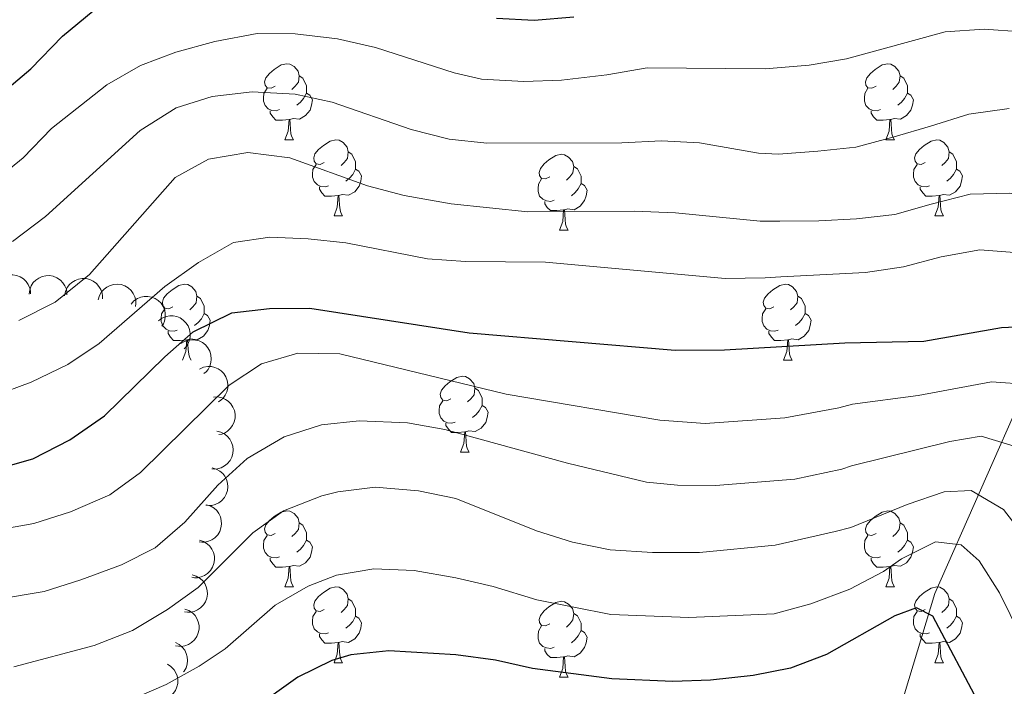
# Model space of a CAD drawing. Units: metres. Extents: x 664380 to 668906, y 741775 to 744852.
# Drawn here: x 666252 to 666382, y 743520 to 743608 of the extents above; entities that cross this region are included whole.
import ezdxf

# ---------------------------------------------------------------- set-up
doc = ezdxf.new("R2010")
doc.units = ezdxf.units.M
doc.header["$MEASUREMENT"] = 0
doc.linetypes.add('DGN Style 3', pattern=[79.02251, 56.44465, -22.57786])
for name, color, linetype, lineweight in [('Carátula', 7, 'Continuous', 5), ('Elementos auxiliares', 7, 'Continuous', 5), ('Entidades rústicas y varios', 7, 'Continuous', 5), ('Hidrografía', 7, 'Continuous', 5), ('Relieve y altimetría', 7, 'Continuous', 5)]:
    doc.layers.add(name, color=color, linetype=linetype, lineweight=lineweight)

msp = doc.modelspace()

# ---------------------------------------------------------------- linework, layer by layer
at = {"layer": 'Carátula', "color": 7, "linetype": 'Continuous', "lineweight": 0}
msp.add_3dface([(664451.961, 741774.865), (668905.647, 741882.867), (668833.645, 744852.005), (664379.958, 744744.003)], dxfattribs=at)
at = {"layer": 'Elementos auxiliares', "color": 250, "linetype": 'Continuous', "lineweight": 0}
msp.add_3dface([(665267.85, 744503.21, 1346), (668673.25, 744585.86, 757.249), (668730.1, 742272.42, 928), (665323.53, 742189.81, 949.548)], dxfattribs=at)
at = {"layer": 'Entidades rústicas y varios', "color": 92, "linetype": 'Continuous', "lineweight": 0, "flags": 128}
for points in [[(666285.36, 743599.541), (666284.83, 743599.276), (666284.3, 743599.331), (666284.035, 743599.701), (666283.98, 743600.126), (666284.14, 743600.646), (666284.62, 743601.241), (666285.255, 743601.771), (666286.155, 743602.356), (666286.9, 743602.516), (666287.325, 743602.461), (666287.855, 743602.146), (666288.385, 743601.561), (666288.545, 743600.921), (666288.435, 743600.071), (666288.01, 743599.541), (666287.59, 743599.116)], [(666364.687, 743599.541), (666364.157, 743599.276), (666363.627, 743599.331), (666363.362, 743599.701), (666363.307, 743600.126), (666363.467, 743600.646), (666363.947, 743601.241), (666364.582, 743601.771), (666365.482, 743602.356), (666366.227, 743602.516), (666366.652, 743602.461), (666367.182, 743602.146), (666367.712, 743601.561), (666367.872, 743600.921), (666367.762, 743600.071), (666367.337, 743599.541), (666366.917, 743599.116)], [(666288.545, 743600.921), (666289.02, 743600.606), (666289.335, 743599.966), (666289.495, 743599.646), (666289.495, 743599.066), (666289.495, 743598.641), (666289.125, 743597.951), (666288.705, 743597.471), (666288.225, 743597.051)], [(666367.872, 743600.921), (666368.347, 743600.606), (666368.662, 743599.966), (666368.822, 743599.646), (666368.822, 743599.066), (666368.822, 743598.641), (666368.452, 743597.951), (666368.032, 743597.471), (666367.552, 743597.051)], [(666285.945, 743596.461), (666285.52, 743596.301), (666284.935, 743596.361), (666284.46, 743596.571), (666284.035, 743596.996), (666283.82, 743597.581), (666283.82, 743598.001), (666283.875, 743598.586), (666284.3, 743599.276)], [(666289.495, 743598.641), (666289.95, 743598.391), (666290.295, 743597.776), (666290.185, 743597.051), (666289.975, 743596.411), (666289.39, 743595.671), (666288.595, 743595.191), (666287.745, 743595.296), (666287.315, 743595.166)], [(666365.272, 743596.461), (666364.847, 743596.301), (666364.262, 743596.361), (666363.787, 743596.571), (666363.362, 743596.996), (666363.147, 743597.581), (666363.147, 743598.001), (666363.202, 743598.586), (666363.627, 743599.276)], [(666368.822, 743598.641), (666369.277, 743598.391), (666369.622, 743597.776), (666369.512, 743597.051), (666369.302, 743596.411), (666368.717, 743595.671), (666367.922, 743595.191), (666367.072, 743595.296), (666366.642, 743595.166)], [(666287.205, 743595.166), (666286.315, 743595.081), (666285.47, 743595.081), (666285.045, 743595.511), (666284.725, 743595.986), (666284.725, 743596.301)], [(666366.532, 743595.166), (666365.642, 743595.081), (666364.797, 743595.081), (666364.372, 743595.511), (666364.052, 743595.986), (666364.052, 743596.301)], [(666286.66, 743592.481), (666287.095, 743593.641), (666287.205, 743595.166), (666287.315, 743595.166), (666287.35, 743594.581), (666287.385, 743593.896), (666287.455, 743593.281), (666287.57, 743592.881), (666287.785, 743592.481)], [(666365.987, 743592.481), (666366.422, 743593.641), (666366.532, 743595.166), (666366.642, 743595.166), (666366.677, 743594.581), (666366.712, 743593.896), (666366.782, 743593.281), (666366.897, 743592.881), (666367.112, 743592.481)], [(666286.66, 743592.481), (666287.785, 743592.481)], [(666291.835, 743589.506), (666291.305, 743589.241), (666290.775, 743589.296), (666290.51, 743589.666), (666290.455, 743590.091), (666290.615, 743590.611), (666291.095, 743591.206), (666291.73, 743591.736), (666292.63, 743592.321), (666293.375, 743592.481), (666293.8, 743592.426), (666294.33, 743592.111), (666294.86, 743591.526), (666295.02, 743590.886), (666294.91, 743590.036), (666294.485, 743589.506), (666294.065, 743589.081)], [(666365.987, 743592.481), (666367.112, 743592.481)], [(666371.162, 743589.506), (666370.632, 743589.241), (666370.102, 743589.296), (666369.837, 743589.666), (666369.782, 743590.091), (666369.942, 743590.611), (666370.422, 743591.206), (666371.057, 743591.736), (666371.957, 743592.321), (666372.702, 743592.481), (666373.127, 743592.426), (666373.657, 743592.111), (666374.187, 743591.526), (666374.347, 743590.886), (666374.237, 743590.036), (666373.812, 743589.506), (666373.392, 743589.081)], [(666295.02, 743590.886), (666295.495, 743590.571), (666295.81, 743589.931), (666295.97, 743589.611), (666295.97, 743589.031), (666295.97, 743588.606), (666295.6, 743587.916), (666295.18, 743587.436), (666294.7, 743587.016)], [(666374.347, 743590.886), (666374.822, 743590.571), (666375.137, 743589.931), (666375.297, 743589.611), (666375.297, 743589.031), (666375.297, 743588.606), (666374.927, 743587.916), (666374.507, 743587.436), (666374.027, 743587.016)], [(666321.607, 743587.601), (666321.077, 743587.336), (666320.547, 743587.391), (666320.282, 743587.761), (666320.227, 743588.186), (666320.387, 743588.706), (666320.867, 743589.301), (666321.502, 743589.831), (666322.402, 743590.416), (666323.147, 743590.576), (666323.572, 743590.521), (666324.102, 743590.206), (666324.632, 743589.621), (666324.792, 743588.981), (666324.682, 743588.131), (666324.257, 743587.601), (666323.837, 743587.176)], [(666292.42, 743586.426), (666291.995, 743586.266), (666291.41, 743586.326), (666290.935, 743586.536), (666290.51, 743586.961), (666290.295, 743587.546), (666290.295, 743587.966), (666290.35, 743588.551), (666290.775, 743589.241)], [(666295.97, 743588.606), (666296.425, 743588.356), (666296.77, 743587.741), (666296.66, 743587.016), (666296.45, 743586.376), (666295.865, 743585.636), (666295.07, 743585.156), (666294.22, 743585.261), (666293.79, 743585.131)], [(666324.792, 743588.981), (666325.267, 743588.666), (666325.582, 743588.026), (666325.742, 743587.706), (666325.742, 743587.126), (666325.742, 743586.701), (666325.372, 743586.011), (666324.952, 743585.531), (666324.472, 743585.111)], [(666371.747, 743586.426), (666371.322, 743586.266), (666370.737, 743586.326), (666370.262, 743586.536), (666369.837, 743586.961), (666369.622, 743587.546), (666369.622, 743587.966), (666369.677, 743588.551), (666370.102, 743589.241)], [(666375.297, 743588.606), (666375.752, 743588.356), (666376.097, 743587.741), (666375.987, 743587.016), (666375.777, 743586.376), (666375.192, 743585.636), (666374.397, 743585.156), (666373.547, 743585.261), (666373.117, 743585.131)], [(666322.192, 743584.521), (666321.767, 743584.361), (666321.182, 743584.421), (666320.707, 743584.631), (666320.282, 743585.056), (666320.067, 743585.641), (666320.067, 743586.061), (666320.122, 743586.646), (666320.547, 743587.336)], [(666293.68, 743585.131), (666292.79, 743585.046), (666291.945, 743585.046), (666291.52, 743585.476), (666291.2, 743585.951), (666291.2, 743586.266)], [(666325.742, 743586.701), (666326.197, 743586.451), (666326.542, 743585.836), (666326.432, 743585.111), (666326.222, 743584.471), (666325.637, 743583.731), (666324.842, 743583.251), (666323.992, 743583.356), (666323.562, 743583.226)], [(666373.007, 743585.131), (666372.117, 743585.046), (666371.272, 743585.046), (666370.847, 743585.476), (666370.527, 743585.951), (666370.527, 743586.266)], [(666293.135, 743582.446), (666293.57, 743583.606), (666293.68, 743585.131), (666293.79, 743585.131), (666293.825, 743584.546), (666293.86, 743583.861), (666293.93, 743583.246), (666294.045, 743582.846), (666294.26, 743582.446)], [(666323.452, 743583.226), (666322.562, 743583.141), (666321.717, 743583.141), (666321.292, 743583.571), (666320.972, 743584.046), (666320.972, 743584.361)], [(666372.462, 743582.446), (666372.897, 743583.606), (666373.007, 743585.131), (666373.117, 743585.131), (666373.152, 743584.546), (666373.187, 743583.861), (666373.257, 743583.246), (666373.372, 743582.846), (666373.587, 743582.446)], [(666322.907, 743580.541), (666323.342, 743581.701), (666323.452, 743583.226), (666323.562, 743583.226), (666323.597, 743582.641), (666323.632, 743581.956), (666323.702, 743581.341), (666323.817, 743580.941), (666324.032, 743580.541)], [(666293.135, 743582.446), (666294.26, 743582.446)], [(666372.462, 743582.446), (666373.587, 743582.446)], [(666322.907, 743580.541), (666324.032, 743580.541)], [(666271.857, 743570.458), (666271.327, 743570.193), (666270.797, 743570.248), (666270.532, 743570.618), (666270.477, 743571.043), (666270.637, 743571.563), (666271.117, 743572.158), (666271.752, 743572.688), (666272.652, 743573.273), (666273.397, 743573.433), (666273.822, 743573.378), (666274.352, 743573.063), (666274.882, 743572.478), (666275.042, 743571.838), (666274.932, 743570.988), (666274.507, 743570.458), (666274.087, 743570.033)], [(666351.184, 743570.458), (666350.654, 743570.193), (666350.124, 743570.248), (666349.859, 743570.618), (666349.804, 743571.043), (666349.964, 743571.563), (666350.444, 743572.158), (666351.079, 743572.688), (666351.979, 743573.273), (666352.724, 743573.433), (666353.149, 743573.378), (666353.679, 743573.063), (666354.209, 743572.478), (666354.369, 743571.838), (666354.259, 743570.988), (666353.834, 743570.458), (666353.414, 743570.033)], [(666275.042, 743571.838), (666275.517, 743571.523), (666275.832, 743570.883), (666275.992, 743570.563), (666275.992, 743569.983), (666275.992, 743569.558), (666275.622, 743568.868), (666275.202, 743568.388), (666274.722, 743567.968)], [(666354.369, 743571.838), (666354.844, 743571.523), (666355.159, 743570.883), (666355.319, 743570.563), (666355.319, 743569.983), (666355.319, 743569.558), (666354.949, 743568.868), (666354.529, 743568.388), (666354.049, 743567.968)], [(666272.442, 743567.378), (666272.017, 743567.218), (666271.432, 743567.278), (666270.957, 743567.488), (666270.532, 743567.913), (666270.317, 743568.498), (666270.317, 743568.918), (666270.372, 743569.503), (666270.797, 743570.193)], [(666351.769, 743567.378), (666351.344, 743567.218), (666350.759, 743567.278), (666350.284, 743567.488), (666349.859, 743567.913), (666349.644, 743568.498), (666349.644, 743568.918), (666349.699, 743569.503), (666350.124, 743570.193)], [(666275.992, 743569.558), (666276.447, 743569.308), (666276.792, 743568.693), (666276.682, 743567.968), (666276.472, 743567.328), (666275.887, 743566.588), (666275.092, 743566.108), (666274.242, 743566.213), (666273.812, 743566.083)], [(666355.319, 743569.558), (666355.774, 743569.308), (666356.119, 743568.693), (666356.009, 743567.968), (666355.799, 743567.328), (666355.214, 743566.588), (666354.419, 743566.108), (666353.569, 743566.213), (666353.139, 743566.083)], [(666273.702, 743566.083), (666272.812, 743565.998), (666271.967, 743565.998), (666271.542, 743566.428), (666271.222, 743566.903), (666271.222, 743567.218)], [(666273.157, 743563.398), (666273.592, 743564.558), (666273.702, 743566.083), (666273.812, 743566.083), (666273.847, 743565.498), (666273.882, 743564.813), (666273.952, 743564.198), (666274.067, 743563.798), (666274.282, 743563.398)], [(666353.029, 743566.083), (666352.139, 743565.998), (666351.294, 743565.998), (666350.869, 743566.428), (666350.549, 743566.903), (666350.549, 743567.218)], [(666352.484, 743563.398), (666352.919, 743564.558), (666353.029, 743566.083), (666353.139, 743566.083), (666353.174, 743565.498), (666353.209, 743564.813), (666353.279, 743564.198), (666353.394, 743563.798), (666353.609, 743563.398)], [(666352.484, 743563.398), (666353.609, 743563.398)], [(666308.548, 743558.318), (666308.018, 743558.053), (666307.488, 743558.108), (666307.223, 743558.478), (666307.168, 743558.903), (666307.328, 743559.423), (666307.808, 743560.018), (666308.443, 743560.548), (666309.343, 743561.133), (666310.088, 743561.293), (666310.513, 743561.238), (666311.043, 743560.923), (666311.573, 743560.338), (666311.733, 743559.698), (666311.623, 743558.848), (666311.198, 743558.318), (666310.778, 743557.893)], [(666311.733, 743559.698), (666312.208, 743559.383), (666312.523, 743558.743), (666312.683, 743558.423), (666312.683, 743557.843), (666312.683, 743557.418), (666312.313, 743556.728), (666311.893, 743556.248), (666311.413, 743555.828)], [(666309.133, 743555.238), (666308.708, 743555.078), (666308.123, 743555.138), (666307.648, 743555.348), (666307.223, 743555.773), (666307.008, 743556.358), (666307.008, 743556.778), (666307.063, 743557.363), (666307.488, 743558.053)], [(666312.683, 743557.418), (666313.138, 743557.168), (666313.483, 743556.553), (666313.373, 743555.828), (666313.163, 743555.188), (666312.578, 743554.448), (666311.783, 743553.968), (666310.933, 743554.073), (666310.503, 743553.943)], [(666310.393, 743553.943), (666309.503, 743553.858), (666308.658, 743553.858), (666308.233, 743554.288), (666307.913, 743554.763), (666307.913, 743555.078)], [(666309.848, 743551.258), (666310.283, 743552.418), (666310.393, 743553.943), (666310.503, 743553.943), (666310.538, 743553.358), (666310.573, 743552.673), (666310.643, 743552.058), (666310.758, 743551.658), (666310.973, 743551.258)], [(666309.848, 743551.258), (666310.973, 743551.258)], [(666285.36, 743540.549), (666284.83, 743540.284), (666284.3, 743540.339), (666284.035, 743540.709), (666283.98, 743541.134), (666284.14, 743541.654), (666284.62, 743542.249), (666285.255, 743542.779), (666286.155, 743543.364), (666286.9, 743543.524), (666287.325, 743543.469), (666287.855, 743543.154), (666288.385, 743542.569), (666288.545, 743541.929), (666288.435, 743541.079), (666288.01, 743540.549), (666287.59, 743540.124)], [(666364.687, 743540.549), (666364.157, 743540.284), (666363.627, 743540.339), (666363.362, 743540.709), (666363.307, 743541.134), (666363.467, 743541.654), (666363.947, 743542.249), (666364.582, 743542.779), (666365.482, 743543.364), (666366.227, 743543.524), (666366.652, 743543.469), (666367.182, 743543.154), (666367.712, 743542.569), (666367.872, 743541.929), (666367.762, 743541.079), (666367.337, 743540.549), (666366.917, 743540.124)], [(666288.545, 743541.929), (666289.02, 743541.614), (666289.335, 743540.974), (666289.495, 743540.654), (666289.495, 743540.074), (666289.495, 743539.649), (666289.125, 743538.959), (666288.705, 743538.479), (666288.225, 743538.059)], [(666367.872, 743541.929), (666368.347, 743541.614), (666368.662, 743540.974), (666368.822, 743540.654), (666368.822, 743540.074), (666368.822, 743539.649), (666368.452, 743538.959), (666368.032, 743538.479), (666367.552, 743538.059)], [(666285.945, 743537.469), (666285.52, 743537.309), (666284.935, 743537.369), (666284.46, 743537.579), (666284.035, 743538.004), (666283.82, 743538.589), (666283.82, 743539.009), (666283.875, 743539.594), (666284.3, 743540.284)], [(666365.272, 743537.469), (666364.847, 743537.309), (666364.262, 743537.369), (666363.787, 743537.579), (666363.362, 743538.004), (666363.147, 743538.589), (666363.147, 743539.009), (666363.202, 743539.594), (666363.627, 743540.284)], [(666289.495, 743539.649), (666289.95, 743539.399), (666290.295, 743538.784), (666290.185, 743538.059), (666289.975, 743537.419), (666289.39, 743536.679), (666288.595, 743536.199), (666287.745, 743536.304), (666287.315, 743536.174)], [(666368.822, 743539.649), (666369.277, 743539.399), (666369.622, 743538.784), (666369.512, 743538.059), (666369.302, 743537.419), (666368.717, 743536.679), (666367.922, 743536.199), (666367.072, 743536.304), (666366.642, 743536.174)], [(666287.205, 743536.174), (666286.315, 743536.089), (666285.47, 743536.089), (666285.045, 743536.519), (666284.725, 743536.994), (666284.725, 743537.309)], [(666286.66, 743533.489), (666287.095, 743534.649), (666287.205, 743536.174), (666287.315, 743536.174), (666287.35, 743535.589), (666287.385, 743534.904), (666287.455, 743534.289), (666287.57, 743533.889), (666287.785, 743533.489)], [(666366.532, 743536.174), (666365.642, 743536.089), (666364.797, 743536.089), (666364.372, 743536.519), (666364.052, 743536.994), (666364.052, 743537.309)], [(666365.987, 743533.489), (666366.422, 743534.649), (666366.532, 743536.174), (666366.642, 743536.174), (666366.677, 743535.589), (666366.712, 743534.904), (666366.782, 743534.289), (666366.897, 743533.889), (666367.112, 743533.489)], [(666286.66, 743533.489), (666287.785, 743533.489)], [(666291.835, 743530.514), (666291.305, 743530.249), (666290.775, 743530.304), (666290.51, 743530.674), (666290.455, 743531.099), (666290.615, 743531.619), (666291.095, 743532.214), (666291.73, 743532.744), (666292.63, 743533.329), (666293.375, 743533.489), (666293.8, 743533.434), (666294.33, 743533.119), (666294.86, 743532.534), (666295.02, 743531.894), (666294.91, 743531.044), (666294.485, 743530.514), (666294.065, 743530.089)], [(666365.987, 743533.489), (666367.112, 743533.489)], [(666371.162, 743530.514), (666370.632, 743530.249), (666370.102, 743530.304), (666369.837, 743530.674), (666369.782, 743531.099), (666369.942, 743531.619), (666370.422, 743532.214), (666371.057, 743532.744), (666371.957, 743533.329), (666372.702, 743533.489), (666373.127, 743533.434), (666373.657, 743533.119), (666374.187, 743532.534), (666374.347, 743531.894), (666374.237, 743531.044), (666373.812, 743530.514), (666373.392, 743530.089)], [(666295.02, 743531.894), (666295.495, 743531.579), (666295.81, 743530.939), (666295.97, 743530.619), (666295.97, 743530.039), (666295.97, 743529.614), (666295.6, 743528.924), (666295.18, 743528.444), (666294.7, 743528.024)], [(666321.607, 743528.609), (666321.077, 743528.344), (666320.547, 743528.399), (666320.282, 743528.769), (666320.227, 743529.194), (666320.387, 743529.714), (666320.867, 743530.309), (666321.502, 743530.839), (666322.402, 743531.424), (666323.147, 743531.584), (666323.572, 743531.529), (666324.102, 743531.214), (666324.632, 743530.629), (666324.792, 743529.989), (666324.682, 743529.139), (666324.257, 743528.609), (666323.837, 743528.184)], [(666374.347, 743531.894), (666374.822, 743531.579), (666375.137, 743530.939), (666375.297, 743530.619), (666375.297, 743530.039), (666375.297, 743529.614), (666374.927, 743528.924), (666374.507, 743528.444), (666374.027, 743528.024)], [(666292.42, 743527.434), (666291.995, 743527.274), (666291.41, 743527.334), (666290.935, 743527.544), (666290.51, 743527.969), (666290.295, 743528.554), (666290.295, 743528.974), (666290.35, 743529.559), (666290.775, 743530.249)], [(666295.97, 743529.614), (666296.425, 743529.364), (666296.77, 743528.749), (666296.66, 743528.024), (666296.45, 743527.384), (666295.865, 743526.644), (666295.07, 743526.164), (666294.22, 743526.269), (666293.79, 743526.139)], [(666324.792, 743529.989), (666325.267, 743529.674), (666325.582, 743529.034), (666325.742, 743528.714), (666325.742, 743528.134), (666325.742, 743527.709), (666325.372, 743527.019), (666324.952, 743526.539), (666324.472, 743526.119)], [(666371.747, 743527.434), (666371.322, 743527.274), (666370.737, 743527.334), (666370.262, 743527.544), (666369.837, 743527.969), (666369.622, 743528.554), (666369.622, 743528.974), (666369.677, 743529.559), (666370.102, 743530.249)], [(666375.297, 743529.614), (666375.752, 743529.364), (666376.097, 743528.749), (666375.987, 743528.024), (666375.777, 743527.384), (666375.192, 743526.644), (666374.397, 743526.164), (666373.547, 743526.269), (666373.117, 743526.139)], [(666322.192, 743525.529), (666321.767, 743525.369), (666321.182, 743525.429), (666320.707, 743525.639), (666320.282, 743526.064), (666320.067, 743526.649), (666320.067, 743527.069), (666320.122, 743527.654), (666320.547, 743528.344)], [(666293.68, 743526.139), (666292.79, 743526.054), (666291.945, 743526.054), (666291.52, 743526.484), (666291.2, 743526.959), (666291.2, 743527.274)], [(666325.742, 743527.709), (666326.197, 743527.459), (666326.542, 743526.844), (666326.432, 743526.119), (666326.222, 743525.479), (666325.637, 743524.739), (666324.842, 743524.259), (666323.992, 743524.364), (666323.562, 743524.234)], [(666373.007, 743526.139), (666372.117, 743526.054), (666371.272, 743526.054), (666370.847, 743526.484), (666370.527, 743526.959), (666370.527, 743527.274)], [(666293.135, 743523.454), (666293.57, 743524.614), (666293.68, 743526.139), (666293.79, 743526.139), (666293.825, 743525.554), (666293.86, 743524.869), (666293.93, 743524.254), (666294.045, 743523.854), (666294.26, 743523.454)], [(666372.462, 743523.454), (666372.897, 743524.614), (666373.007, 743526.139), (666373.117, 743526.139), (666373.152, 743525.554), (666373.187, 743524.869), (666373.257, 743524.254), (666373.372, 743523.854), (666373.587, 743523.454)], [(666323.452, 743524.234), (666322.562, 743524.149), (666321.717, 743524.149), (666321.292, 743524.579), (666320.972, 743525.054), (666320.972, 743525.369)], [(666293.135, 743523.454), (666294.26, 743523.454)], [(666322.907, 743521.549), (666323.342, 743522.709), (666323.452, 743524.234), (666323.562, 743524.234), (666323.597, 743523.649), (666323.632, 743522.964), (666323.702, 743522.349), (666323.817, 743521.949), (666324.032, 743521.549)], [(666372.462, 743523.454), (666373.587, 743523.454)], [(666322.907, 743521.549), (666324.032, 743521.549)]]:
    msp.add_lwpolyline(points, dxfattribs=at)
for points, elevation in [([(666248.069, 743572.19), (666248.131, 743572.749), (666248.336, 743573.298), (666248.593, 743573.706), (666248.9, 743574.028), (666249.293, 743574.326), (666249.737, 743574.538), (666250.213, 743574.657), (666250.716, 743574.673), (666251.217, 743574.597), (666251.692, 743574.418), (666252.153, 743574.116), (666252.484, 743573.778), (666252.769, 743573.373), (666252.975, 743572.926), (666253.051, 743572.553), (666253.069, 743572.165)], 1118.673), ([(666252.888, 743572.127), (666252.961, 743572.684), (666253.176, 743573.229), (666253.441, 743573.633), (666253.754, 743573.949), (666254.153, 743574.239), (666254.601, 743574.442), (666255.079, 743574.553), (666255.582, 743574.559), (666256.082, 743574.473), (666256.553, 743574.285), (666257.008, 743573.974), (666257.333, 743573.63), (666257.609, 743573.22), (666257.807, 743572.769), (666257.876, 743572.394), (666257.887, 743572.006)], 1117.343), ([(666257.575, 743571.902), (666257.68, 743572.454), (666257.926, 743572.986), (666258.213, 743573.373), (666258.545, 743573.671), (666258.959, 743573.937), (666259.418, 743574.114), (666259.902, 743574.197), (666260.404, 743574.174), (666260.898, 743574.06), (666261.358, 743573.845), (666261.795, 743573.508), (666262.099, 743573.146), (666262.351, 743572.721), (666262.522, 743572.259), (666262.57, 743571.881), (666262.558, 743571.493)], 1115.623), ([(666262.007, 743571.375), (666262.163, 743571.915), (666262.458, 743572.421), (666262.78, 743572.78), (666263.137, 743573.046), (666263.575, 743573.272), (666264.049, 743573.406), (666264.538, 743573.443), (666265.036, 743573.374), (666265.517, 743573.214), (666265.955, 743572.956), (666266.358, 743572.581), (666266.627, 743572.192), (666266.839, 743571.745), (666266.966, 743571.269), (666266.978, 743570.888), (666266.93, 743570.503)], 1113.382), ([(666266.341, 743570.792), (666266.716, 743571.211), (666267.201, 743571.54), (666267.646, 743571.724), (666268.084, 743571.808), (666268.577, 743571.822), (666269.061, 743571.737), (666269.519, 743571.559), (666269.937, 743571.28), (666270.301, 743570.927), (666270.584, 743570.506), (666270.785, 743569.993), (666270.859, 743569.526), (666270.855, 743569.031), (666270.764, 743568.547), (666270.61, 743568.198), (666270.4, 743567.872)], 1110.753), ([(666269.974, 743568.612), (666270.428, 743568.943), (666270.971, 743569.163), (666271.445, 743569.25), (666271.891, 743569.241), (666272.376, 743569.152), (666272.832, 743568.968), (666273.242, 743568.698), (666273.593, 743568.338), (666273.876, 743567.917), (666274.064, 743567.446), (666274.153, 743566.902), (666274.128, 743566.43), (666274.022, 743565.947), (666273.831, 743565.493), (666273.608, 743565.184), (666273.334, 743564.908)], 1108.017), ([(666272.905, 743565.583), (666273.383, 743565.879), (666273.942, 743566.056), (666274.421, 743566.106), (666274.865, 743566.062), (666275.341, 743565.936), (666275.782, 743565.717), (666276.169, 743565.416), (666276.492, 743565.031), (666276.741, 743564.589), (666276.892, 743564.105), (666276.939, 743563.555), (666276.877, 743563.086), (666276.734, 743562.613), (666276.509, 743562.175), (666276.262, 743561.884), (666275.968, 743561.631)], 1105.315), ([(666275.381, 743562.237), (666275.895, 743562.466), (666276.472, 743562.567), (666276.954, 743562.552), (666277.387, 743562.449), (666277.843, 743562.261), (666278.25, 743561.984), (666278.594, 743561.634), (666278.861, 743561.209), (666279.049, 743560.738), (666279.134, 743560.237), (666279.107, 743559.687), (666278.983, 743559.231), (666278.777, 743558.781), (666278.496, 743558.377), (666278.212, 743558.122), (666277.886, 743557.91)], 1102.553), ([(666277.236, 743558.528), (666277.798, 743558.547), (666278.371, 743558.424), (666278.812, 743558.229), (666279.176, 743557.972), (666279.527, 743557.626), (666279.801, 743557.217), (666279.988, 743556.763), (666280.076, 743556.269), (666280.074, 743555.761), (666279.965, 743555.266), (666279.733, 743554.766), (666279.447, 743554.389), (666279.088, 743554.049), (666278.675, 743553.781), (666278.317, 743553.651), (666277.935, 743553.577)], 1099.824), ([(666277.648, 743554.019), (666278.195, 743553.888), (666278.714, 743553.617), (666279.087, 743553.312), (666279.369, 743552.966), (666279.616, 743552.539), (666279.771, 743552.073), (666279.83, 743551.585), (666279.784, 743551.085), (666279.646, 743550.597), (666279.409, 743550.148), (666279.052, 743549.728), (666278.676, 743549.441), (666278.239, 743549.209), (666277.77, 743549.06), (666277.39, 743549.031), (666277.002, 743549.061)], 1097.844), ([(666277.032, 743549.185), (666277.574, 743549.036), (666278.084, 743548.749), (666278.448, 743548.432), (666278.718, 743548.077), (666278.951, 743547.643), (666279.091, 743547.171), (666279.135, 743546.682), (666279.072, 743546.184), (666278.919, 743545.7), (666278.668, 743545.259), (666278.298, 743544.851), (666277.913, 743544.576), (666277.469, 743544.359), (666276.995, 743544.224), (666276.614, 743544.207), (666276.228, 743544.25)], 1096.777), ([(666276.254, 743544.334), (666276.792, 743544.171), (666277.294, 743543.869), (666277.649, 743543.543), (666277.91, 743543.181), (666278.13, 743542.74), (666278.257, 743542.265), (666278.288, 743541.775), (666278.212, 743541.279), (666278.045, 743540.799), (666277.782, 743540.365), (666277.401, 743539.967), (666277.009, 743539.703), (666276.558, 743539.498), (666276.081, 743539.377), (666275.7, 743539.37), (666275.315, 743539.423)], 1095.879), ([(666275.366, 743539.648), (666275.901, 743539.477), (666276.399, 743539.168), (666276.749, 743538.836), (666277.004, 743538.471), (666277.218, 743538.027), (666277.338, 743537.55), (666277.362, 743537.06), (666277.278, 743536.564), (666277.105, 743536.087), (666276.836, 743535.658), (666276.449, 743535.265), (666276.052, 743535.007), (666275.599, 743534.808), (666275.12, 743534.694), (666274.739, 743534.692), (666274.355, 743534.751)], 1094.416), ([(666274.425, 743535.091), (666274.961, 743534.92), (666275.459, 743534.611), (666275.808, 743534.279), (666276.064, 743533.914), (666276.278, 743533.47), (666276.398, 743532.993), (666276.421, 743532.502), (666276.338, 743532.007), (666276.165, 743531.53), (666275.895, 743531.1), (666275.508, 743530.707), (666275.112, 743530.45), (666274.659, 743530.251), (666274.18, 743530.137), (666273.799, 743530.135), (666273.415, 743530.194)], 1092.587), ([(666273.442, 743530.565), (666273.97, 743530.371), (666274.454, 743530.041), (666274.788, 743529.694), (666275.028, 743529.318), (666275.222, 743528.865), (666275.322, 743528.383), (666275.324, 743527.892), (666275.219, 743527.401), (666275.025, 743526.932), (666274.737, 743526.514), (666274.333, 743526.139), (666273.926, 743525.898), (666273.465, 743525.719), (666272.981, 743525.626), (666272.601, 743525.641), (666272.219, 743525.717)], 1090.705), ([(666272.195, 743526.135), (666272.697, 743525.882), (666273.14, 743525.499), (666273.433, 743525.116), (666273.628, 743524.715), (666273.77, 743524.243), (666273.814, 743523.753), (666273.76, 743523.265), (666273.6, 743522.789), (666273.354, 743522.346), (666273.286, 743522.268)], 1088.764), ([(666271.143, 743523.29), (666271.616, 743522.986), (666272.017, 743522.559), (666272.268, 743522.148), (666272.42, 743521.729), (666272.512, 743521.244), (666272.504, 743520.752), (666272.4, 743520.273), (666272.191, 743519.816), (666271.9, 743519.4), (666271.528, 743519.055), (666271.052, 743518.776), (666270.603, 743518.63), (666270.114, 743518.555), (666269.621, 743518.569), (666269.253, 743518.667), (666268.897, 743518.823)], 1087.472)]:
    msp.add_lwpolyline(points, dxfattribs=dict(at, elevation=elevation))
at = {"layer": 'Hidrografía', "color": 142, "linetype": 'DGN Style 3', "lineweight": 13}
msp.add_polyline3d([(666339.502, 743355.594, 992.695), (666332.669, 743375.178, 1001.772), (666334.327, 743399.062, 1014.434), (666344.942, 743427.257, 1028.53), (666357.547, 743465.404, 1049.098), (666364.181, 743505.209, 1066.34), (666372.44, 743532.596, 1076.526), (666385.045, 743561.13, 1095.65), (666394.665, 743596.63, 1117.344), (666404.616, 743634.785, 1138.84), (666416.171, 743691.637, 1169.093), (666421.147, 743738.418, 1195.522), (666423.469, 743782.545, 1220.812), (666422.474, 743801.457, 1231.338)], dxfattribs=at)
at = {"layer": 'Relieve y altimetría', "color": 30, "linetype": 'Continuous', "lineweight": 30, "flags": 128}
for points, elevation in [([(666249.124, 743598.468), (666253.112, 743601.831), (666257.299, 743606.178), (666261.334, 743609.508)], 1125), ([(666314.584, 743608.552), (666319.578, 743608.283), (666324.805, 743608.708)], 1125), ([(666248.539, 743549), (666253.37, 743550.382), (666258.271, 743552.903), (666262.848, 743556.07), (666270.783, 743563.852), (666274.555, 743567.127), (666279.643, 743569.658), (666284.612, 743570.218), (666289.935, 743570.263), (666310.993, 743566.994), (666338.194, 743564.738), (666344.703, 743564.767), (666360.577, 743565.694), (666371.007, 743565.929), (666381.246, 743567.728), (666384.993, 743567.876)], 1100), ([(666386.27, 743506.314), (666378.478, 743517.752), (666372.192, 743529.624), (666370.017, 743530.732), (666367.162, 743529.667), (666358.158, 743524.577), (666353.393, 743522.774), (666348.492, 743521.79), (666342.84, 743521.157), (666337.844, 743520.986), (666329.821, 743521.344), (666319.339, 743522.717), (666314.461, 743523.822), (666309.227, 743524.537), (666300.365, 743525.056), (666295.37, 743524.504), (666292.841, 743523.787), (666288.35, 743521.555), (666282.345, 743517.253), (666270.434, 743510.948), (666264.621, 743508.441), (666260.309, 743505.773)], 1075)]:
    msp.add_lwpolyline(points, dxfattribs=dict(at, elevation=elevation))
at = {"layer": 'Relieve y altimetría', "color": 30, "linetype": 'Continuous', "lineweight": 0, "flags": 128}
for points, elevation in [([(666248.214, 743586.988), (666252.11, 743590.12), (666255.822, 743593.975), (666263.138, 743599.744), (666267.569, 743602.286), (666272.253, 743604.033), (666277.422, 743605.465), (666283.008, 743606.498), (666288.008, 743606.465), (666293.588, 743605.792), (666298.595, 743604.643), (666308.998, 743601.304), (666312.604, 743600.488), (666318.192, 743600.173), (666323.189, 743600.353), (666329.168, 743601.054), (666334.489, 743601.998), (666350.076, 743601.83), (666355.857, 743602.326), (666360.783, 743603.178), (666373.819, 743606.748), (666378.946, 743607.067), (666383.932, 743606.748)], 1120), ([(666250.677, 743579.044), (666255.06, 743582.348), (666267.547, 743593.725), (666272.305, 743596.695), (666277.073, 743598.196), (666282.332, 743598.818), (666288.012, 743598.507), (666292.899, 743597.449), (666303.307, 743593.844), (666308.339, 743592.574), (666313.312, 743592.06), (666331.151, 743592.104), (666336.377, 743592.357), (666341.375, 743592.084), (666349.172, 743590.739), (666351.834, 743590.593), (666356.993, 743590.978), (666362.021, 743591.527), (666367.077, 743592.865), (666371.871, 743594.3), (666376.926, 743595.869), (666382.249, 743596.616)], 1115), ([(666251.531, 743568.656), (666256.341, 743571.049), (666260.848, 743574.697), (666272.185, 743587.508), (666276.567, 743589.906), (666281.762, 743590.799), (666287.313, 743590.119), (666297.563, 743586.419), (666302.394, 743585.131), (666308.612, 743584.013), (666318.722, 743582.977), (666332.773, 743583.052), (666338.198, 743582.846), (666349.381, 743581.747), (666351.973, 743581.75)], 1110), ([(666351.973, 743581.75), (666357.134, 743581.773), (666362.13, 743582.059), (666367.157, 743582.641), (666371.983, 743584.011), (666377.106, 743585.316), (666382.333, 743585.439), (666387.597, 743584.542), (666392.275, 743582.295), (666397.188, 743579.26), (666399.959, 743577.136), (666404.007, 743572.835), (666405.894, 743570.559), (666414.081, 743559.299), (666419.803, 743552.829), (666423.388, 743549.333), (666427.907, 743545.634), (666434.254, 743541.597), (666439.365, 743538.845), (666444.032, 743537.053), (666449.554, 743535.663), (666487.644, 743529.306)], 1110), ([(666248.152, 743558.659), (666253.177, 743560.479), (666258.003, 743562.825), (666262.147, 743565.621), (666270.797, 743573.111), (666275.226, 743576.31), (666279.854, 743578.95), (666284.684, 743579.619), (666289.714, 743579.434), (666294.682, 743578.877), (666305.497, 743576.777), (666310.484, 743576.428), (666321.045, 743576.322), (666344.772, 743574.181), (666350.05, 743574.284), (666352.127, 743574.392), (666363.303, 743574.973), (666368.329, 743575.719), (666373.287, 743577.023), (666378.379, 743577.967), (666383.542, 743577.563)], 1105), ([(666243.609, 743540.085), (666253.526, 743541.866), (666258.362, 743543.394), (666263.547, 743545.623), (666267.588, 743548.569), (666279.289, 743560.09), (666283.556, 743562.927), (666288.364, 743564.347), (666293.884, 743564.247), (666315.852, 743558.933), (666336.165, 743555.487), (666342.147, 743555.049), (666352.63, 743555.787), (666359.758, 743557.134), (666361.572, 743557.583), (666370.27, 743558.744), (666379.912, 743560.554), (666384.885, 743560.174)], 1095), ([(666248.821, 743531.858), (666254.89, 743532.885), (666259.702, 743534.41), (666265.085, 743536.406), (666269.547, 743538.659), (666273.446, 743542.043), (666277.813, 743546.922), (666281.683, 743550.448), (666286.54, 743553.287), (666291.467, 743554.876), (666296.443, 743555.403), (666302.839, 743555.134), (666307.758, 743554.238), (666323.953, 743549.794), (666334.383, 743547.307), (666338.488, 743546.904), (666343.517, 743546.884), (666353.967, 743547.687), (666360.175, 743548.998), (666361.458, 743549.448), (666374.424, 743552.685), (666378.578, 743553.381), (666383.365, 743551.937)], 1090), ([(666250.861, 743522.941), (666261.466, 743525.765), (666266.556, 743527.749), (666271.151, 743530.488), (666275.218, 743533.395), (666282.4, 743540.606), (666286.451, 743543.526), (666291.539, 743545.517), (666293.628, 743546.024), (666298.591, 743546.662), (666304.31, 743546.148), (666309.207, 743545.129), (666319.87, 743540.894), (666324.632, 743539.371), (666329.574, 743538.357), (666335.193, 743538.039), (666341.406, 743538.001), (666351.375, 743538.98), (666359.278, 743540.779), (666361.344, 743541.312), (666368.797, 743544.376), (666373.679, 743546.026), (666377.244, 743546.208), (666381.503, 743543.685), (666386.267, 743537.558)], 1085), ([(666258.029, 743515.013), (666270.979, 743520.601), (666275.346, 743523.033), (666278.781, 743525.324), (666285.375, 743531.08), (666289.704, 743533.583), (666293.454, 743535.01), (666298.386, 743535.859), (666303.737, 743535.63), (666309.21, 743534.686), (666314.157, 743533.552), (666319.919, 743531.758), (666329.697, 743529.85), (666339.988, 743529.436), (666351.262, 743529.948), (666356.084, 743531.261), (666361.242, 743533.182), (666365.672, 743535.499), (666368.061, 743537.192), (666372.549, 743539.411), (666375.91, 743539.035), (666378.32, 743536.91), (666381.002, 743532.681), (666385.216, 743524.12)], 1080)]:
    msp.add_lwpolyline(points, dxfattribs=dict(at, elevation=elevation))

doc.saveas('drawing.dxf')
